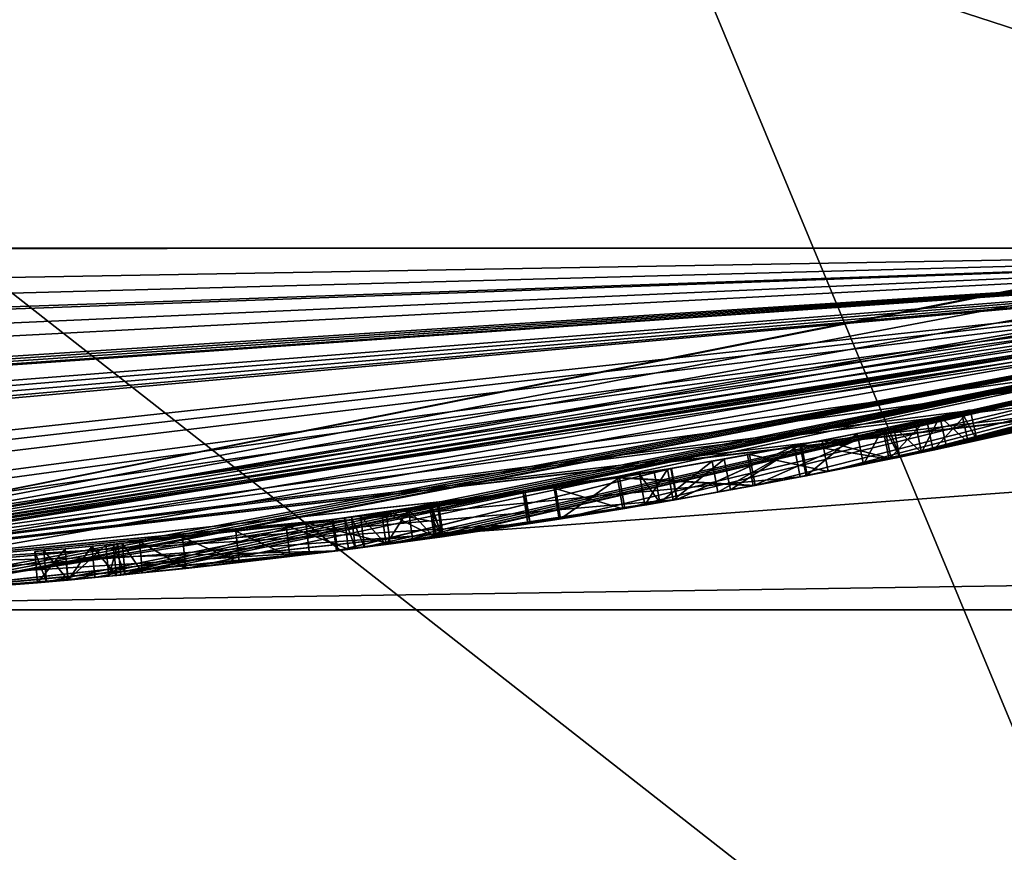
# Model space of a CAD drawing. Units: millimetres. Extents: x -24 to 91, y -253 to 24.
# Drawn here: x 2 to 5, y -24 to -22 of the extents above; entities that cross this region are included whole.
import ezdxf

# ---------------------------------------------------------------- set-up
doc = ezdxf.new("R2010")
doc.units = ezdxf.units.MM
doc.header["$LTSCALE"] = 95.934316
for name, color, linetype in [('104', 7, 'CONTINUOUS'), ('105', 7, 'CONTINUOUS'), ('106', 7, 'CONTINUOUS'), ('107', 7, 'CONTINUOUS'), ('108', 7, 'CONTINUOUS'), ('109', 7, 'CONTINUOUS'), ('110', 7, 'CONTINUOUS'), ('111', 7, 'CONTINUOUS'), ('112', 7, 'CONTINUOUS'), ('113', 7, 'CONTINUOUS'), ('114', 7, 'CONTINUOUS'), ('115', 7, 'CONTINUOUS'), ('116', 7, 'CONTINUOUS'), ('117', 7, 'CONTINUOUS'), ('118', 7, 'CONTINUOUS'), ('127', 7, 'CONTINUOUS'), ('128', 7, 'CONTINUOUS'), ('129', 7, 'CONTINUOUS'), ('130', 7, 'CONTINUOUS'), ('131', 7, 'CONTINUOUS'), ('132', 7, 'CONTINUOUS'), ('133', 7, 'CONTINUOUS'), ('134', 7, 'CONTINUOUS'), ('135', 7, 'CONTINUOUS'), ('136', 7, 'CONTINUOUS'), ('137', 7, 'CONTINUOUS'), ('138', 7, 'CONTINUOUS'), ('215', 7, 'CONTINUOUS'), ('217', 7, 'CONTINUOUS'), ('225', 7, 'CONTINUOUS'), ('34', 7, 'CONTINUOUS'), ('37', 7, 'CONTINUOUS'), ('41', 7, 'CONTINUOUS'), ('47', 7, 'CONTINUOUS'), ('51', 7, 'CONTINUOUS'), ('58', 7, 'CONTINUOUS'), ('59', 7, 'CONTINUOUS'), ('951', 7, 'CONTINUOUS')]:
    doc.layers.add(name, color=color, linetype=linetype)

msp = doc.modelspace()

# ---------------------------------------------------------------- linework, layer by layer
at = {"layer": '104', "color": 254, "linetype": 'Continuous', "true_color": 0xe6e6e6}
for points in [[(3.1208, -23.191, 11.5068), (3.1336, -23.2901, 11.5072), (2.8653, -23.2239, 11.6079), (3.1208, -23.191, 11.5068)], [(3.2653, -23.1711, 11.271), (3.2722, -23.2206, 11.2712), (3.1208, -23.191, 11.5068), (3.2653, -23.1711, 11.271)], [(3.279, -23.2701, 11.272), (3.1336, -23.2901, 11.5072), (3.1208, -23.191, 11.5068), (3.279, -23.2701, 11.272)], [(3.2722, -23.2206, 11.2712), (3.279, -23.2701, 11.272), (3.1208, -23.191, 11.5068), (3.2722, -23.2206, 11.2712)], [(2.8653, -23.2239, 11.6079), (2.277, -23.3894, 11.4185), (2.2673, -23.2899, 11.4185), (2.8653, -23.2239, 11.6079)], [(2.877, -23.3232, 11.608), (2.277, -23.3894, 11.4185), (2.8653, -23.2239, 11.6079), (2.877, -23.3232, 11.608)], [(3.1336, -23.2901, 11.5072), (2.877, -23.3232, 11.608), (2.8653, -23.2239, 11.6079), (3.1336, -23.2901, 11.5072)]]:
    msp.add_3dface(points, dxfattribs=at)
at = {"layer": '105', "color": 254, "linetype": 'Continuous', "true_color": 0xe6e6e6}
for points in [[(3.2982, -23.2674, 11.1313), (3.2653, -23.1711, 11.271), (3.2842, -23.1684, 11.1307), (3.2982, -23.2674, 11.1313)], [(3.2982, -23.2674, 11.1313), (3.2722, -23.2206, 11.2712), (3.2653, -23.1711, 11.271), (3.2982, -23.2674, 11.1313)], [(3.2879, -23.1679, 10.976), (3.2982, -23.2674, 11.1313), (3.2842, -23.1684, 11.1307), (3.2879, -23.1679, 10.976)], [(3.302, -23.2669, 10.976), (3.2982, -23.2674, 11.1313), (3.2879, -23.1679, 10.976), (3.302, -23.2669, 10.976)], [(3.2982, -23.2674, 11.1313), (3.279, -23.2701, 11.272), (3.2722, -23.2206, 11.2712), (3.2982, -23.2674, 11.1313)]]:
    msp.add_3dface(points, dxfattribs=at)
at = {"layer": '106', "color": 254, "linetype": 'Continuous', "true_color": 0xe6e6e6}
for points in [[(3.302, -23.2669, 10.146), (3.302, -23.2669, 10.976), (3.2879, -23.1679, 10.146), (3.302, -23.2669, 10.146)], [(3.302, -23.2669, 10.976), (3.2879, -23.1679, 10.976), (3.2879, -23.1679, 10.146), (3.302, -23.2669, 10.976)]]:
    msp.add_3dface(points, dxfattribs=at)
at = {"layer": '107', "color": 254, "linetype": 'Continuous', "true_color": 0xe6e6e6}
for points in [[(3.1914, -23.1814, 10.049), (3.2737, -23.2709, 10.0776), (3.2597, -23.1718, 10.0775), (3.1914, -23.1814, 10.049)], [(3.205, -23.2804, 10.049), (3.2737, -23.2709, 10.0776), (3.1914, -23.1814, 10.049), (3.205, -23.2804, 10.049)], [(3.302, -23.2669, 10.146), (3.2879, -23.1679, 10.146), (3.2597, -23.1718, 10.0775), (3.302, -23.2669, 10.146)], [(3.2737, -23.2709, 10.0776), (3.302, -23.2669, 10.146), (3.2597, -23.1718, 10.0775), (3.2737, -23.2709, 10.0776)]]:
    msp.add_3dface(points, dxfattribs=at)
at = {"layer": '108', "color": 254, "linetype": 'Continuous', "true_color": 0xe6e6e6}
for points in [[(3.1067, -23.1928, 10.049), (3.12, -23.292, 10.049), (3.1914, -23.1814, 10.049), (3.1067, -23.1928, 10.049)], [(3.12, -23.292, 10.049), (3.205, -23.2804, 10.049), (3.1914, -23.1814, 10.049), (3.12, -23.292, 10.049)]]:
    msp.add_3dface(points, dxfattribs=at)
at = {"layer": '109', "color": 254, "linetype": 'Continuous', "true_color": 0xe6e6e6}
for points in [[(3.12, -23.292, 10.049), (3.1067, -23.1928, 10.049), (3.0384, -23.2019, 10.0775), (3.12, -23.292, 10.049)], [(3.0101, -23.2056, 10.146), (3.0513, -23.3011, 10.0775), (3.0384, -23.2019, 10.0775), (3.0101, -23.2056, 10.146)], [(3.023, -23.3048, 10.146), (3.0513, -23.3011, 10.0775), (3.0101, -23.2056, 10.146), (3.023, -23.3048, 10.146)], [(3.0513, -23.3011, 10.0775), (3.12, -23.292, 10.049), (3.0384, -23.2019, 10.0775), (3.0513, -23.3011, 10.0775)]]:
    msp.add_3dface(points, dxfattribs=at)
at = {"layer": '110', "color": 254, "linetype": 'Continuous', "true_color": 0xe6e6e6}
for points in [[(3.023, -23.3048, 10.967), (3.023, -23.3048, 10.146), (3.0101, -23.2056, 10.967), (3.023, -23.3048, 10.967)], [(3.023, -23.3048, 10.146), (3.0101, -23.2056, 10.146), (3.0101, -23.2056, 10.967), (3.023, -23.3048, 10.146)]]:
    msp.add_3dface(points, dxfattribs=at)
at = {"layer": '111', "color": 254, "linetype": 'Continuous', "true_color": 0xe6e6e6}
for points in [[(2.8029, -23.2315, 11.357), (3.001, -23.3076, 11.2007), (2.9885, -23.2084, 11.2001), (2.8029, -23.2315, 11.357)], [(3.023, -23.3048, 10.967), (3.0101, -23.2056, 10.967), (2.9885, -23.2084, 11.2001), (3.023, -23.3048, 10.967)], [(3.001, -23.3076, 11.2007), (3.023, -23.3048, 10.967), (2.9885, -23.2084, 11.2001), (3.001, -23.3076, 11.2007)], [(2.4731, -23.2689, 11.3341), (2.6531, -23.3498, 11.3668), (2.6428, -23.2503, 11.3669), (2.4731, -23.2689, 11.3341)], [(2.6428, -23.2503, 11.3669), (2.814, -23.3309, 11.3572), (2.8029, -23.2315, 11.357), (2.6428, -23.2503, 11.3669)], [(2.6531, -23.3498, 11.3668), (2.814, -23.3309, 11.3572), (2.6428, -23.2503, 11.3669), (2.6531, -23.3498, 11.3668)], [(2.814, -23.3309, 11.3572), (3.001, -23.3076, 11.2007), (2.8029, -23.2315, 11.357), (2.814, -23.3309, 11.3572)], [(2.2813, -23.2885, 11.137), (2.3458, -23.3826, 11.252), (2.336, -23.2831, 11.2521), (2.2813, -23.2885, 11.137)], [(2.291, -23.3881, 11.137), (2.3458, -23.3826, 11.252), (2.2813, -23.2885, 11.137), (2.291, -23.3881, 11.137)], [(2.336, -23.2831, 11.2521), (2.4831, -23.3684, 11.3339), (2.4731, -23.2689, 11.3341), (2.336, -23.2831, 11.2521)], [(2.3458, -23.3826, 11.252), (2.4831, -23.3684, 11.3339), (2.336, -23.2831, 11.2521), (2.3458, -23.3826, 11.252)], [(2.4831, -23.3684, 11.3339), (2.6531, -23.3498, 11.3668), (2.4731, -23.2689, 11.3341), (2.4831, -23.3684, 11.3339)]]:
    msp.add_3dface(points, dxfattribs=at)
at = {"layer": '112', "color": 254, "linetype": 'Continuous', "true_color": 0xe6e6e6}
for points in [[(2.291, -23.3881, 10.146), (2.291, -23.3881, 11.137), (2.2813, -23.2885, 10.146), (2.291, -23.3881, 10.146)], [(2.291, -23.3881, 11.137), (2.2813, -23.2885, 11.137), (2.2813, -23.2885, 10.146), (2.291, -23.3881, 11.137)]]:
    msp.add_3dface(points, dxfattribs=at)
at = {"layer": '113', "color": 254, "linetype": 'Continuous', "true_color": 0xe6e6e6}
for points in [[(2.291, -23.3881, 10.146), (2.2813, -23.2885, 10.146), (2.253, -23.2913, 10.0774), (2.291, -23.3881, 10.146)], [(2.1847, -23.2978, 10.049), (2.2627, -23.3908, 10.0775), (2.253, -23.2913, 10.0774), (2.1847, -23.2978, 10.049)], [(2.194, -23.3974, 10.049), (2.2627, -23.3908, 10.0775), (2.1847, -23.2978, 10.049), (2.194, -23.3974, 10.049)], [(2.2627, -23.3908, 10.0775), (2.291, -23.3881, 10.146), (2.253, -23.2913, 10.0774), (2.2627, -23.3908, 10.0775)]]:
    msp.add_3dface(points, dxfattribs=at)
at = {"layer": '114', "color": 254, "linetype": 'Continuous', "true_color": 0xe6e6e6}
for points in [[(2.1, -23.3056, 10.049), (2.109, -23.4052, 10.049), (2.1847, -23.2978, 10.049), (2.1, -23.3056, 10.049)], [(2.109, -23.4052, 10.049), (2.194, -23.3974, 10.049), (2.1847, -23.2978, 10.049), (2.109, -23.4052, 10.049)]]:
    msp.add_3dface(points, dxfattribs=at)
at = {"layer": '115', "color": 254, "linetype": 'Continuous', "true_color": 0xe6e6e6}
for points in [[(2.0034, -23.3141, 10.146), (2.0404, -23.4113, 10.0775), (2.0318, -23.3116, 10.0774), (2.0034, -23.3141, 10.146)], [(2.012, -23.4137, 10.146), (2.0404, -23.4113, 10.0775), (2.0034, -23.3141, 10.146), (2.012, -23.4137, 10.146)], [(2.109, -23.4052, 10.049), (2.1, -23.3056, 10.049), (2.0318, -23.3116, 10.0774), (2.109, -23.4052, 10.049)], [(2.0404, -23.4113, 10.0775), (2.109, -23.4052, 10.049), (2.0318, -23.3116, 10.0774), (2.0404, -23.4113, 10.0775)]]:
    msp.add_3dface(points, dxfattribs=at)
at = {"layer": '116', "color": 254, "linetype": 'Continuous', "true_color": 0xe6e6e6}
for points in [[(2.012, -23.4137, 11.483), (2.012, -23.4137, 10.146), (2.0034, -23.3141, 11.483), (2.012, -23.4137, 11.483)], [(2.012, -23.4137, 10.146), (2.0034, -23.3141, 10.146), (2.0034, -23.3141, 11.483), (2.012, -23.4137, 10.146)]]:
    msp.add_3dface(points, dxfattribs=at)
at = {"layer": '117', "color": 254, "linetype": 'Continuous', "true_color": 0xe6e6e6}
for points in [[(2.012, -23.4137, 11.483), (2.0034, -23.3141, 11.483), (2.0997, -23.3056, 11.5982), (2.012, -23.4137, 11.483)], [(2.1086, -23.4052, 11.5982), (2.012, -23.4137, 11.483), (2.0997, -23.3056, 11.5982), (2.1086, -23.4052, 11.5982)], [(2.2294, -23.2936, 11.523), (2.1086, -23.4052, 11.5982), (2.0997, -23.3056, 11.5982), (2.2294, -23.2936, 11.523)], [(2.2389, -23.3931, 11.523), (2.1086, -23.4052, 11.5982), (2.2294, -23.2936, 11.523), (2.2389, -23.3931, 11.523)]]:
    msp.add_3dface(points, dxfattribs=at)
at = {"layer": '118', "color": 254, "linetype": 'Continuous', "true_color": 0xe6e6e6}
for points in [[(2.2673, -23.2899, 11.4185), (2.2389, -23.3931, 11.523), (2.2294, -23.2936, 11.523), (2.2673, -23.2899, 11.4185)], [(2.277, -23.3894, 11.4185), (2.2389, -23.3931, 11.523), (2.2673, -23.2899, 11.4185), (2.277, -23.3894, 11.4185)]]:
    msp.add_3dface(points, dxfattribs=at)
at = {"layer": '127', "color": 254, "linetype": 'Continuous', "true_color": 0xe6e6e6}
for points in [[(4.5065, -22.962, 10.0486), (4.726, -23.0199, 10.181), (4.7059, -22.9219, 10.181), (4.5065, -22.962, 10.0486)], [(4.2757, -23.006, 10), (4.526, -23.06, 10.0487), (4.5065, -22.962, 10.0486), (4.2757, -23.006, 10)], [(4.526, -23.06, 10.0487), (4.726, -23.0199, 10.181), (4.5065, -22.962, 10.0486), (4.526, -23.06, 10.0487)], [(4.294, -23.1044, 10), (4.526, -23.06, 10.0487), (4.2757, -23.006, 10), (4.294, -23.1044, 10)]]:
    msp.add_3dface(points, dxfattribs=at)
at = {"layer": '128', "color": 254, "linetype": 'Continuous', "true_color": 0xe6e6e6}
for points in [[(4.6999, -22.9231, 11.456), (4.287, -23.1057, 11.6166), (4.2689, -23.0073, 11.6166), (4.6999, -22.9231, 11.456)], [(4.72, -23.0211, 11.456), (4.287, -23.1057, 11.6166), (4.6999, -22.9231, 11.456), (4.72, -23.0211, 11.456)], [(4.2689, -23.0073, 11.6166), (4.287, -23.1057, 11.6166), (3.8565, -23.08, 11.4455), (4.2689, -23.0073, 11.6166)], [(4.294, -23.1044, 10), (4.2757, -23.006, 10), (3.8622, -23.0791, 10.1441), (4.294, -23.1044, 10)], [(3.8565, -23.08, 11.4455), (3.873, -23.1787, 11.4455), (3.6547, -23.1128, 11.0293), (3.8565, -23.08, 11.4455)], [(3.6592, -23.1121, 10.527), (3.675, -23.2109, 10.5264), (3.8622, -23.0791, 10.1441), (3.6592, -23.1121, 10.527)], [(3.675, -23.2109, 10.5264), (3.8793, -23.1776, 10.1436), (3.8622, -23.0791, 10.1441), (3.675, -23.2109, 10.5264)], [(4.287, -23.1057, 11.6166), (3.873, -23.1787, 11.4455), (3.8565, -23.08, 11.4455), (4.287, -23.1057, 11.6166)], [(3.8793, -23.1776, 10.1436), (4.294, -23.1044, 10), (3.8622, -23.0791, 10.1441), (3.8793, -23.1776, 10.1436)], [(3.6547, -23.1128, 11.0293), (3.6703, -23.2116, 11.0292), (3.6592, -23.1121, 10.527), (3.6547, -23.1128, 11.0293)], [(3.873, -23.1787, 11.4455), (3.6703, -23.2116, 11.0292), (3.6547, -23.1128, 11.0293), (3.873, -23.1787, 11.4455)], [(3.6703, -23.2116, 11.0292), (3.675, -23.2109, 10.5264), (3.6592, -23.1121, 10.527), (3.6703, -23.2116, 11.0292)]]:
    msp.add_3dface(points, dxfattribs=at)
at = {"layer": '129', "color": 254, "linetype": 'Continuous', "true_color": 0xe6e6e6}
for points in [[(4.72, -23.0211, 12.2235), (4.72, -23.0211, 11.456), (4.6999, -22.9231, 12.2235), (4.72, -23.0211, 12.2235)], [(4.72, -23.0211, 11.456), (4.6999, -22.9231, 11.456), (4.6999, -22.9231, 12.2235), (4.72, -23.0211, 11.456)]]:
    msp.add_3dface(points, dxfattribs=at)
at = {"layer": '130', "color": 254, "linetype": 'Continuous', "true_color": 0xe6e6e6}
for points in [[(4.9777, -22.8644, 12.2235), (4.8595, -22.9921, 12.363), (4.8388, -22.8942, 12.363), (4.9777, -22.8644, 12.2235)], [(4.999, -22.9621, 12.2235), (4.8595, -22.9921, 12.363), (4.9777, -22.8644, 12.2235), (4.999, -22.9621, 12.2235)], [(4.72, -23.0211, 12.2235), (4.6999, -22.9231, 12.2235), (4.8388, -22.8942, 12.363), (4.72, -23.0211, 12.2235)], [(4.8595, -22.9921, 12.363), (4.72, -23.0211, 12.2235), (4.8388, -22.8942, 12.363), (4.8595, -22.9921, 12.363)]]:
    msp.add_3dface(points, dxfattribs=at)
at = {"layer": '131', "color": 254, "linetype": 'Continuous', "true_color": 0xe6e6e6}
for points in [[(4.999, -22.9621, 10.146), (4.999, -22.9621, 12.2235), (4.9777, -22.8644, 10.146), (4.999, -22.9621, 10.146)], [(4.999, -22.9621, 12.2235), (4.9777, -22.8644, 12.2235), (4.9777, -22.8644, 10.146), (4.999, -22.9621, 12.2235)]]:
    msp.add_3dface(points, dxfattribs=at)
at = {"layer": '132', "color": 254, "linetype": 'Continuous', "true_color": 0xe6e6e6}
for points in [[(4.8811, -22.8852, 10.049), (4.9709, -22.9682, 10.0778), (4.9497, -22.8705, 10.0777), (4.8811, -22.8852, 10.049)], [(4.999, -22.9621, 10.146), (4.9777, -22.8644, 10.146), (4.9497, -22.8705, 10.0777), (4.999, -22.9621, 10.146)], [(4.9709, -22.9682, 10.0778), (4.999, -22.9621, 10.146), (4.9497, -22.8705, 10.0777), (4.9709, -22.9682, 10.0778)], [(4.902, -22.983, 10.049), (4.9709, -22.9682, 10.0778), (4.8811, -22.8852, 10.049), (4.902, -22.983, 10.049)]]:
    msp.add_3dface(points, dxfattribs=at)
at = {"layer": '133', "color": 254, "linetype": 'Continuous', "true_color": 0xe6e6e6}
for points in [[(4.8025, -22.9019, 10.049), (4.823, -22.9998, 10.049), (4.8811, -22.8852, 10.049), (4.8025, -22.9019, 10.049)], [(4.823, -22.9998, 10.049), (4.902, -22.983, 10.049), (4.8811, -22.8852, 10.049), (4.823, -22.9998, 10.049)]]:
    msp.add_3dface(points, dxfattribs=at)
at = {"layer": '134', "color": 254, "linetype": 'Continuous', "true_color": 0xe6e6e6}
for points in [[(4.823, -22.9998, 10.049), (4.8025, -22.9019, 10.049), (4.734, -22.9161, 10.0776), (4.823, -22.9998, 10.049)], [(4.7059, -22.9219, 10.146), (4.7541, -23.0141, 10.0777), (4.734, -22.9161, 10.0776), (4.7059, -22.9219, 10.146)], [(4.726, -23.0199, 10.146), (4.7541, -23.0141, 10.0777), (4.7059, -22.9219, 10.146), (4.726, -23.0199, 10.146)], [(4.7541, -23.0141, 10.0777), (4.823, -22.9998, 10.049), (4.734, -22.9161, 10.0776), (4.7541, -23.0141, 10.0777)]]:
    msp.add_3dface(points, dxfattribs=at)
at = {"layer": '135', "color": 254, "linetype": 'Continuous', "true_color": 0xe6e6e6}
for points in [[(4.726, -23.0199, 10.181), (4.726, -23.0199, 10.146), (4.7059, -22.9219, 10.146), (4.726, -23.0199, 10.181)], [(4.7059, -22.9219, 10.181), (4.726, -23.0199, 10.181), (4.7059, -22.9219, 10.146), (4.7059, -22.9219, 10.181)]]:
    msp.add_3dface(points, dxfattribs=at)
at = {"layer": '136', "color": 254, "linetype": 'Continuous', "true_color": 0xe6e6e6}
for points in [[(4.4405, -22.9748, 11.3669), (4.72, -23.0211, 11.211), (4.6999, -22.9231, 11.211), (4.4405, -22.9748, 11.3669)], [(4.1571, -23.0278, 11.3425), (4.1754, -23.1261, 11.3428), (4.4405, -22.9748, 11.3669), (4.1571, -23.0278, 11.3425)], [(4.1754, -23.1261, 11.3428), (4.4595, -23.073, 11.3668), (4.4405, -22.9748, 11.3669), (4.1754, -23.1261, 11.3428)], [(4.4595, -23.073, 11.3668), (4.72, -23.0211, 11.211), (4.4405, -22.9748, 11.3669), (4.4595, -23.073, 11.3668)], [(3.9731, -23.0602, 11.1259), (3.9902, -23.1588, 11.1263), (4.1571, -23.0278, 11.3425), (3.9731, -23.0602, 11.1259)], [(3.9902, -23.1588, 11.1263), (4.1754, -23.1261, 11.3428), (4.1571, -23.0278, 11.3425), (3.9902, -23.1588, 11.1263)], [(3.9262, -23.0683, 10.826), (3.9902, -23.1588, 11.1263), (3.9731, -23.0602, 11.1259), (3.9262, -23.0683, 10.826)], [(3.943, -23.1668, 10.826), (3.9902, -23.1588, 11.1263), (3.9262, -23.0683, 10.826), (3.943, -23.1668, 10.826)]]:
    msp.add_3dface(points, dxfattribs=at)
at = {"layer": '137', "color": 254, "linetype": 'Continuous', "true_color": 0xe6e6e6}
for points in [[(4.6185, -22.9397, 10.317), (4.4557, -23.0737, 10.2435), (4.4356, -22.9758, 10.2433), (4.6185, -22.9397, 10.317)], [(4.6384, -23.0377, 10.3171), (4.4557, -23.0737, 10.2435), (4.6185, -22.9397, 10.317), (4.6384, -23.0377, 10.3171)], [(4.6999, -22.9231, 10.451), (4.6384, -23.0377, 10.3171), (4.6185, -22.9397, 10.317), (4.6999, -22.9231, 10.451)], [(4.72, -23.0211, 10.451), (4.6384, -23.0377, 10.3171), (4.6999, -22.9231, 10.451), (4.72, -23.0211, 10.451)], [(4.4356, -22.9758, 10.2433), (4.2152, -23.1189, 10.2569), (4.1956, -23.0208, 10.2575), (4.4356, -22.9758, 10.2433)], [(4.4557, -23.0737, 10.2435), (4.2152, -23.1189, 10.2569), (4.4356, -22.9758, 10.2433), (4.4557, -23.0737, 10.2435)], [(4.1956, -23.0208, 10.2575), (4.0335, -23.1513, 10.4027), (4.0155, -23.0529, 10.404), (4.1956, -23.0208, 10.2575)], [(4.2152, -23.1189, 10.2569), (4.0335, -23.1513, 10.4027), (4.1956, -23.0208, 10.2575), (4.2152, -23.1189, 10.2569)], [(3.943, -23.1668, 10.826), (3.9262, -23.0683, 10.826), (4.0155, -23.0529, 10.404), (3.943, -23.1668, 10.826)], [(4.0335, -23.1513, 10.4027), (3.943, -23.1668, 10.826), (4.0155, -23.0529, 10.404), (4.0335, -23.1513, 10.4027)]]:
    msp.add_3dface(points, dxfattribs=at)
at = {"layer": '138', "color": 254, "linetype": 'Continuous', "true_color": 0xe6e6e6}
for points in [[(4.72, -23.0211, 11.211), (4.72, -23.0211, 10.451), (4.6999, -22.9231, 11.211), (4.72, -23.0211, 11.211)], [(4.6999, -22.9231, 11.211), (4.72, -23.0211, 10.451), (4.6999, -22.9231, 10.451), (4.6999, -22.9231, 11.211)]]:
    msp.add_3dface(points, dxfattribs=at)
at = {"layer": '215', "color": 254, "linetype": 'Continuous', "true_color": 0xe6e6e6}
for points in [[(4.0256, -23.0511, 15.2815), (4.0444, -23.1494, 15.2843), (4.4174, -22.9793, 16.7505), (4.0256, -23.0511, 15.2815)], [(4.4174, -22.9793, 16.7505), (4.0462, -23.1491, 18.2236), (4.0282, -23.0507, 18.2248), (4.4174, -22.9793, 16.7505)], [(4.0444, -23.1494, 15.2843), (4.4363, -23.0775, 16.7514), (4.4174, -22.9793, 16.7505), (4.0444, -23.1494, 15.2843)], [(4.4363, -23.0775, 16.7514), (4.0462, -23.1491, 18.2236), (4.4174, -22.9793, 16.7505), (4.4363, -23.0775, 16.7514)], [(4.0282, -23.0507, 18.2248), (2.9626, -23.3125, 19.3138), (2.9489, -23.2134, 19.3145), (4.0282, -23.0507, 18.2248)], [(2.9516, -23.2131, 14.1981), (2.9668, -23.312, 14.1996), (4.0256, -23.0511, 15.2815), (2.9516, -23.2131, 14.1981)], [(4.0462, -23.1491, 18.2236), (2.9626, -23.3125, 19.3138), (4.0282, -23.0507, 18.2248), (4.0462, -23.1491, 18.2236)], [(2.9668, -23.312, 14.1996), (4.0444, -23.1494, 15.2843), (4.0256, -23.0511, 15.2815), (2.9668, -23.312, 14.1996)], [(1.4725, -23.3536, 13.798), (2.9668, -23.312, 14.1996), (2.9516, -23.2131, 14.1981), (1.4725, -23.3536, 13.798)], [(2.9489, -23.2134, 19.3145), (1.4786, -23.4534, 19.713), (1.474, -23.3535, 19.713), (2.9489, -23.2134, 19.3145)], [(2.9626, -23.3125, 19.3138), (1.4786, -23.4534, 19.713), (2.9489, -23.2134, 19.3145), (2.9626, -23.3125, 19.3138)], [(1.4788, -23.4534, 13.798), (2.9668, -23.312, 14.1996), (1.4725, -23.3536, 13.798), (1.4788, -23.4534, 13.798)]]:
    msp.add_3dface(points, dxfattribs=at)
at = {"layer": '217', "color": 254, "linetype": 'Continuous', "true_color": 0xe6e6e6}
for points in [[(1.4788, -23.4534, 14.338), (1.4725, -23.3536, 14.338), (3.5621, -23.1273, 15.5559), (1.4788, -23.4534, 14.338)], [(3.5786, -23.2259, 15.5581), (1.4788, -23.4534, 14.338), (3.5621, -23.1273, 15.5559), (3.5786, -23.2259, 15.5581)], [(1.4807, -23.3531, 19.1723), (3.5714, -23.227, 17.9646), (3.5556, -23.1283, 17.9656), (1.4807, -23.3531, 19.1723)], [(3.5556, -23.1283, 17.9656), (3.5786, -23.2259, 15.5581), (3.5621, -23.1273, 15.5559), (3.5556, -23.1283, 17.9656)], [(3.5714, -23.227, 17.9646), (3.5786, -23.2259, 15.5581), (3.5556, -23.1283, 17.9656), (3.5714, -23.227, 17.9646)], [(1.4858, -23.453, 19.1723), (3.5714, -23.227, 17.9646), (1.4807, -23.3531, 19.1723), (1.4858, -23.453, 19.1723)]]:
    msp.add_3dface(points, dxfattribs=at)
at = {"layer": '225', "color": 252, "linetype": 'Continuous', "true_color": 0x888888}
for points in [[(4.9777, -22.8644, 12.2235), (4.8388, -22.8942, 12.363), (4.9777, -22.8644, 10.146), (4.9777, -22.8644, 12.2235)], [(4.9777, -22.8644, 10.146), (4.8388, -22.8942, 12.363), (4.9497, -22.8705, 10.0777), (4.9777, -22.8644, 10.146)], [(4.8388, -22.8942, 12.363), (4.8811, -22.8852, 10.049), (4.9497, -22.8705, 10.0777), (4.8388, -22.8942, 12.363)], [(4.8388, -22.8942, 12.363), (4.6999, -22.9231, 12.2235), (4.8025, -22.9019, 10.049), (4.8388, -22.8942, 12.363)], [(4.8025, -22.9019, 10.049), (4.6999, -22.9231, 12.2235), (4.734, -22.9161, 10.0776), (4.8025, -22.9019, 10.049)], [(4.8388, -22.8942, 12.363), (4.8025, -22.9019, 10.049), (4.8811, -22.8852, 10.049), (4.8388, -22.8942, 12.363)], [(4.6999, -22.9231, 11.456), (4.2689, -23.0073, 11.6166), (4.6999, -22.9231, 11.211), (4.6999, -22.9231, 11.456)], [(4.2689, -23.0073, 11.6166), (4.4405, -22.9748, 11.3669), (4.6999, -22.9231, 11.211), (4.2689, -23.0073, 11.6166)], [(4.5065, -22.962, 10.0486), (4.6185, -22.9397, 10.317), (4.4356, -22.9758, 10.2433), (4.5065, -22.962, 10.0486)], [(4.5065, -22.962, 10.0486), (4.7059, -22.9219, 10.181), (4.6185, -22.9397, 10.317), (4.5065, -22.962, 10.0486)], [(4.7059, -22.9219, 10.181), (4.6999, -22.9231, 10.451), (4.6185, -22.9397, 10.317), (4.7059, -22.9219, 10.181)], [(4.6999, -22.9231, 12.2235), (4.7059, -22.9219, 10.181), (4.734, -22.9161, 10.0776), (4.6999, -22.9231, 12.2235)], [(4.6999, -22.9231, 11.456), (4.7059, -22.9219, 10.181), (4.6999, -22.9231, 12.2235), (4.6999, -22.9231, 11.456)], [(4.7059, -22.9219, 10.181), (4.6999, -22.9231, 11.456), (4.6999, -22.9231, 11.211), (4.7059, -22.9219, 10.181)], [(4.7059, -22.9219, 10.181), (4.6999, -22.9231, 11.211), (4.6999, -22.9231, 10.451), (4.7059, -22.9219, 10.181)], [(4.7059, -22.9219, 10.181), (4.7059, -22.9219, 10.146), (4.734, -22.9161, 10.0776), (4.7059, -22.9219, 10.181)], [(4.2689, -23.0073, 11.6166), (4.1571, -23.0278, 11.3425), (4.4405, -22.9748, 11.3669), (4.2689, -23.0073, 11.6166)], [(4.2757, -23.006, 10), (4.4356, -22.9758, 10.2433), (4.1956, -23.0208, 10.2575), (4.2757, -23.006, 10)], [(4.2757, -23.006, 10), (4.5065, -22.962, 10.0486), (4.4356, -22.9758, 10.2433), (4.2757, -23.006, 10)], [(4.2689, -23.0073, 11.6166), (3.8565, -23.08, 11.4455), (4.1571, -23.0278, 11.3425), (4.2689, -23.0073, 11.6166)], [(3.8622, -23.0791, 10.1441), (4.2757, -23.006, 10), (4.0155, -23.0529, 10.404), (3.8622, -23.0791, 10.1441)], [(4.2757, -23.006, 10), (4.1956, -23.0208, 10.2575), (4.0155, -23.0529, 10.404), (4.2757, -23.006, 10)], [(4.0256, -23.0511, 15.2815), (4.4174, -22.9793, 16.7505), (4.0282, -23.0507, 18.2248), (4.0256, -23.0511, 15.2815)], [(3.8565, -23.08, 11.4455), (3.9731, -23.0602, 11.1259), (4.1571, -23.0278, 11.3425), (3.8565, -23.08, 11.4455)], [(4.0282, -23.0507, 18.2248), (2.9489, -23.2134, 19.3145), (3.5556, -23.1283, 17.9656), (4.0282, -23.0507, 18.2248)], [(2.9516, -23.2131, 14.1981), (4.0256, -23.0511, 15.2815), (3.5621, -23.1273, 15.5559), (2.9516, -23.2131, 14.1981)], [(4.0256, -23.0511, 15.2815), (4.0282, -23.0507, 18.2248), (3.5556, -23.1283, 17.9656), (4.0256, -23.0511, 15.2815)], [(4.0256, -23.0511, 15.2815), (3.5556, -23.1283, 17.9656), (3.5621, -23.1273, 15.5559), (4.0256, -23.0511, 15.2815)], [(3.8565, -23.08, 11.4455), (3.9262, -23.0683, 10.826), (3.9731, -23.0602, 11.1259), (3.8565, -23.08, 11.4455)], [(3.8565, -23.08, 11.4455), (3.8622, -23.0791, 10.1441), (3.9262, -23.0683, 10.826), (3.8565, -23.08, 11.4455)], [(3.9262, -23.0683, 10.826), (3.8622, -23.0791, 10.1441), (4.0155, -23.0529, 10.404), (3.9262, -23.0683, 10.826)], [(3.8565, -23.08, 11.4455), (3.6547, -23.1128, 11.0293), (3.6592, -23.1121, 10.527), (3.8565, -23.08, 11.4455)], [(3.8565, -23.08, 11.4455), (3.6592, -23.1121, 10.527), (3.8622, -23.0791, 10.1441), (3.8565, -23.08, 11.4455)], [(1.4725, -23.3536, 14.338), (2.9516, -23.2131, 14.1981), (3.5621, -23.1273, 15.5559), (1.4725, -23.3536, 14.338)], [(2.9489, -23.2134, 19.3145), (1.4807, -23.3531, 19.1723), (3.5556, -23.1283, 17.9656), (2.9489, -23.2134, 19.3145)], [(3.1208, -23.191, 11.5068), (2.8653, -23.2239, 11.6079), (2.9885, -23.2084, 11.2001), (3.1208, -23.191, 11.5068)], [(3.1067, -23.1928, 10.049), (3.1208, -23.191, 11.5068), (2.9885, -23.2084, 11.2001), (3.1067, -23.1928, 10.049)], [(3.0101, -23.2056, 10.967), (3.1067, -23.1928, 10.049), (2.9885, -23.2084, 11.2001), (3.0101, -23.2056, 10.967)], [(3.0384, -23.2019, 10.0775), (3.1067, -23.1928, 10.049), (3.0101, -23.2056, 10.967), (3.0384, -23.2019, 10.0775)], [(3.1208, -23.191, 11.5068), (3.1067, -23.1928, 10.049), (3.1914, -23.1814, 10.049), (3.1208, -23.191, 11.5068)], [(3.2653, -23.1711, 11.271), (3.1208, -23.191, 11.5068), (3.2597, -23.1718, 10.0775), (3.2653, -23.1711, 11.271)], [(3.1208, -23.191, 11.5068), (3.1914, -23.1814, 10.049), (3.2597, -23.1718, 10.0775), (3.1208, -23.191, 11.5068)], [(3.2879, -23.1679, 10.146), (3.2653, -23.1711, 11.271), (3.2597, -23.1718, 10.0775), (3.2879, -23.1679, 10.146)], [(3.2842, -23.1684, 11.1307), (3.2653, -23.1711, 11.271), (3.2879, -23.1679, 10.146), (3.2842, -23.1684, 11.1307)], [(3.2879, -23.1679, 10.976), (3.2842, -23.1684, 11.1307), (3.2879, -23.1679, 10.146), (3.2879, -23.1679, 10.976)], [(1.4725, -23.3536, 13.798), (2.9516, -23.2131, 14.1981), (1.4725, -23.3536, 14.338), (1.4725, -23.3536, 13.798)], [(2.9489, -23.2134, 19.3145), (1.474, -23.3535, 19.713), (1.4807, -23.3531, 19.1723), (2.9489, -23.2134, 19.3145)], [(2.8653, -23.2239, 11.6079), (2.2673, -23.2899, 11.4185), (2.8029, -23.2315, 11.357), (2.8653, -23.2239, 11.6079)], [(2.8653, -23.2239, 11.6079), (2.8029, -23.2315, 11.357), (2.9885, -23.2084, 11.2001), (2.8653, -23.2239, 11.6079)], [(3.0101, -23.2056, 10.146), (3.0384, -23.2019, 10.0775), (3.0101, -23.2056, 10.967), (3.0101, -23.2056, 10.146)], [(2.2673, -23.2899, 11.4185), (2.6428, -23.2503, 11.3669), (2.8029, -23.2315, 11.357), (2.2673, -23.2899, 11.4185)], [(2.2673, -23.2899, 11.4185), (2.4731, -23.2689, 11.3341), (2.6428, -23.2503, 11.3669), (2.2673, -23.2899, 11.4185)], [(2.253, -23.2913, 10.0774), (2.2673, -23.2899, 11.4185), (2.2294, -23.2936, 11.523), (2.253, -23.2913, 10.0774)], [(2.2813, -23.2885, 10.146), (2.2673, -23.2899, 11.4185), (2.253, -23.2913, 10.0774), (2.2813, -23.2885, 10.146)], [(2.2673, -23.2899, 11.4185), (2.336, -23.2831, 11.2521), (2.4731, -23.2689, 11.3341), (2.2673, -23.2899, 11.4185)], [(2.2673, -23.2899, 11.4185), (2.2813, -23.2885, 11.137), (2.336, -23.2831, 11.2521), (2.2673, -23.2899, 11.4185)], [(2.2813, -23.2885, 11.137), (2.2673, -23.2899, 11.4185), (2.2813, -23.2885, 10.146), (2.2813, -23.2885, 11.137)], [(2.0034, -23.3141, 11.483), (2.0318, -23.3116, 10.0774), (2.0997, -23.3056, 11.5982), (2.0034, -23.3141, 11.483)], [(2.0034, -23.3141, 10.146), (2.0318, -23.3116, 10.0774), (2.0034, -23.3141, 11.483), (2.0034, -23.3141, 10.146)], [(2.0318, -23.3116, 10.0774), (2.1, -23.3056, 10.049), (2.0997, -23.3056, 11.5982), (2.0318, -23.3116, 10.0774)], [(2.1847, -23.2978, 10.049), (2.2294, -23.2936, 11.523), (2.0997, -23.3056, 11.5982), (2.1847, -23.2978, 10.049)], [(2.1, -23.3056, 10.049), (2.1847, -23.2978, 10.049), (2.0997, -23.3056, 11.5982), (2.1, -23.3056, 10.049)], [(2.1847, -23.2978, 10.049), (2.253, -23.2913, 10.0774), (2.2294, -23.2936, 11.523), (2.1847, -23.2978, 10.049)]]:
    msp.add_3dface(points, dxfattribs=at)
at = {"layer": '34', "color": 254, "linetype": 'Continuous', "true_color": 0xe6e6e6}
for points in [[(8.9931, -21.7112, 104), (7.2619, -22.3498, 121), (0, -23.5, 104), (8.9931, -21.7112, 104)], [(8.9931, -21.7112, 41), (0, -23.5, 41), (8.972, -21.7199, 12.224), (8.9931, -21.7112, 41)], [(8.972, -21.7199, 12.224), (0, -23.5, 41), (8.972, -21.7199, 11.455), (8.972, -21.7199, 12.224)], [(8.972, -21.7199, 11.455), (0, -23.5, 41), (8.5918, -21.8731, 11.6143), (8.972, -21.7199, 11.455)], [(8.5918, -21.8731, 11.6143), (0, -23.5, 41), (8.1995, -22.0231, 11.5066), (8.5918, -21.8731, 11.6143)], [(8.1995, -22.0231, 11.5066), (0, -23.5, 41), (7.8442, -22.1522, 11.4641), (8.1995, -22.0231, 11.5066)], [(7.8442, -22.1522, 11.4641), (0, -23.5, 41), (7.7748, -22.1766, 11.5777), (7.8442, -22.1522, 11.4641)], [(7.7748, -22.1766, 11.5777), (0, -23.5, 41), (7.617, -22.2313, 11.6135), (7.7748, -22.1766, 11.5777)], [(7.617, -22.2313, 11.6135), (0, -23.5, 41), (7.4269, -22.2955, 11.5734), (7.617, -22.2313, 11.6135)], [(7.4269, -22.2955, 11.5734), (0, -23.5, 41), (7.245, -22.3553, 11.4185), (7.4269, -22.2955, 11.5734)], [(7.2619, -22.3498, 121), (-7.2619, -22.3498, 121), (0, -23.5, 104), (7.2619, -22.3498, 121)], [(-7.2619, -22.3498), (7.2619, -22.3498), (-7.252, -22.353, 10.146), (-7.2619, -22.3498)], [(-7.252, -22.353, 10.146), (7.2619, -22.3498), (-6.4761, -22.59, 10.0541), (-7.252, -22.353, 10.146)], [(-6.4761, -22.59, 10.0541), (7.2619, -22.3498), (-6.0535, -22.7069, 10.0055), (-6.4761, -22.59, 10.0541)], [(-6.0535, -22.7069, 10.0055), (7.2619, -22.3498), (-5.683, -22.8025, 10.132), (-6.0535, -22.7069, 10.0055)], [(-5.683, -22.8025, 10.132), (7.2619, -22.3498), (-5.624, -22.8171, 10.195), (-5.683, -22.8025, 10.132)], [(7.2619, -22.3498), (-5.2424, -22.9078, 10.1642), (-5.624, -22.8171, 10.195), (7.2619, -22.3498)], [(-5.2424, -22.9078, 10.1642), (7.2619, -22.3498), (-4.8907, -22.9855, 10.0216), (-5.2424, -22.9078, 10.1642)], [(7.2619, -22.3498), (-4.3328, -23.0971, 10.0777), (-4.8907, -22.9855, 10.0216), (7.2619, -22.3498)], [(-4.3328, -23.0971, 10.0777), (7.2619, -22.3498), (-4.264, -23.1099, 10.049), (-4.3328, -23.0971, 10.0777)], [(-4.264, -23.1099, 10.049), (7.2619, -22.3498), (-4.193, -23.1229, 10.049), (-4.264, -23.1099, 10.049)], [(-4.193, -23.1229, 10.049), (7.2619, -22.3498), (-4.1242, -23.1353, 10.0776), (-4.193, -23.1229, 10.049)], [(-4.1242, -23.1353, 10.0776), (7.2619, -22.3498), (-4.096, -23.1403, 10.146), (-4.1242, -23.1353, 10.0776)], [(-4.096, -23.1403, 10.146), (7.2619, -22.3498), (-3.6691, -23.2118, 10.179), (-4.096, -23.1403, 10.146)], [(-3.6691, -23.2118, 10.179), (7.2619, -22.3498), (-3.5291, -23.2335, 10.0513), (-3.6691, -23.2118, 10.179)], [(-3.5291, -23.2335, 10.0513), (7.2619, -22.3498), (-3.3779, -23.256, 10.0271), (-3.5291, -23.2335, 10.0513)], [(-3.3779, -23.256, 10.0271), (7.2619, -22.3498), (-3.2518, -23.2739, 10.0384), (-3.3779, -23.256, 10.0271)], [(-3.2518, -23.2739, 10.0384), (7.2619, -22.3498), (-3.1798, -23.2839, 10.1154), (-3.2518, -23.2739, 10.0384)], [(7.2619, -22.3498), (-2.304, -23.3868, 10.144), (-3.1798, -23.2839, 10.1154), (7.2619, -22.3498)], [(-2.304, -23.3868, 10.144), (7.2619, -22.3498), (-2.0493, -23.4105, 10.036), (-2.304, -23.3868, 10.144)], [(-2.0493, -23.4105, 10.036), (7.2619, -22.3498), (-1.727, -23.4365, 10), (-2.0493, -23.4105, 10.036)], [(-1.727, -23.4365, 10), (7.2619, -22.3498), (-1.2111, -23.4688, 10.1575), (-1.727, -23.4365, 10)], [(-1.2111, -23.4688, 10.1575), (7.2619, -22.3498), (-0.99, -23.4791, 10.666), (-1.2111, -23.4688, 10.1575)], [(-0.99, -23.4791, 10.666), (7.2619, -22.3498), (-0.627, -23.4916, 10.247), (-0.99, -23.4791, 10.666)], [(-0.627, -23.4916, 10.247), (7.2619, -22.3498), (-0.2775, -23.4984, 10.0029), (-0.627, -23.4916, 10.247)], [(7.2619, -22.3498), (0.165, -23.4994, 10.128), (-0.2775, -23.4984, 10.0029), (7.2619, -22.3498)], [(0.165, -23.4994, 10.128), (7.2619, -22.3498), (0.2021, -23.4991, 10.2145), (0.165, -23.4994, 10.128)], [(7.2619, -22.3498), (0.4638, -23.4954, 10.1662), (0.2021, -23.4991, 10.2145), (7.2619, -22.3498)], [(0.4638, -23.4954, 10.1662), (7.2619, -22.3498), (0.8166, -23.4858, 10.0212), (0.4638, -23.4954, 10.1662)], [(7.2619, -22.3498), (1.3754, -23.4597, 10.0774), (0.8166, -23.4858, 10.0212), (7.2619, -22.3498)], [(1.3754, -23.4597, 10.0774), (7.2619, -22.3498), (1.444, -23.4556, 10.049), (1.3754, -23.4597, 10.0774)], [(1.444, -23.4556, 10.049), (7.2619, -22.3498), (1.515, -23.4511, 10.049), (1.444, -23.4556, 10.049)], [(1.515, -23.4511, 10.049), (7.2619, -22.3498), (1.5836, -23.4466, 10.0775), (1.515, -23.4511, 10.049)], [(1.5836, -23.4466, 10.0775), (7.2619, -22.3498), (1.612, -23.4446, 10.146), (1.5836, -23.4466, 10.0775)], [(7.2619, -22.3498), (2.0404, -23.4113, 10.0775), (1.612, -23.4446, 10.146), (7.2619, -22.3498)], [(2.0404, -23.4113, 10.0775), (7.2619, -22.3498), (2.109, -23.4052, 10.049), (2.0404, -23.4113, 10.0775)], [(2.109, -23.4052, 10.049), (7.2619, -22.3498), (2.194, -23.3974, 10.049), (2.109, -23.4052, 10.049)], [(2.194, -23.3974, 10.049), (7.2619, -22.3498), (2.2627, -23.3908, 10.0775), (2.194, -23.3974, 10.049)], [(2.2627, -23.3908, 10.0775), (7.2619, -22.3498), (2.291, -23.3881, 10.146), (2.2627, -23.3908, 10.0775)], [(2.291, -23.3881, 10.146), (7.2619, -22.3498), (2.291, -23.3881, 11.137), (2.291, -23.3881, 10.146)], [(2.291, -23.3881, 11.137), (7.2619, -22.3498), (2.3458, -23.3826, 11.252), (2.291, -23.3881, 11.137)], [(2.3458, -23.3826, 11.252), (7.2619, -22.3498), (2.4831, -23.3684, 11.3339), (2.3458, -23.3826, 11.252)], [(2.4831, -23.3684, 11.3339), (7.2619, -22.3498), (3.0513, -23.3011, 10.0775), (2.4831, -23.3684, 11.3339)], [(3.0513, -23.3011, 10.0775), (7.2619, -22.3498), (3.12, -23.292, 10.049), (3.0513, -23.3011, 10.0775)], [(3.12, -23.292, 10.049), (7.2619, -22.3498), (3.205, -23.2804, 10.049), (3.12, -23.292, 10.049)], [(3.205, -23.2804, 10.049), (7.2619, -22.3498), (3.2737, -23.2709, 10.0776), (3.205, -23.2804, 10.049)], [(3.2737, -23.2709, 10.0776), (7.2619, -22.3498), (3.302, -23.2669, 10.146), (3.2737, -23.2709, 10.0776)], [(3.302, -23.2669, 10.146), (7.2619, -22.3498), (3.302, -23.2669, 10.976), (3.302, -23.2669, 10.146)], [(3.302, -23.2669, 10.976), (7.2619, -22.3498), (3.675, -23.2109, 10.5264), (3.302, -23.2669, 10.976)], [(3.675, -23.2109, 10.5264), (7.2619, -22.3498), (3.8793, -23.1776, 10.1436), (3.675, -23.2109, 10.5264)], [(3.8793, -23.1776, 10.1436), (7.2619, -22.3498), (4.294, -23.1044, 10), (3.8793, -23.1776, 10.1436)], [(4.294, -23.1044, 10), (7.2619, -22.3498), (4.526, -23.06, 10.0487), (4.294, -23.1044, 10)], [(7.2619, -22.3498), (4.726, -23.0199, 10.146), (4.526, -23.06, 10.0487), (7.2619, -22.3498)], [(4.726, -23.0199, 10.146), (7.2619, -22.3498), (4.7541, -23.0141, 10.0777), (4.726, -23.0199, 10.146)], [(4.7541, -23.0141, 10.0777), (7.2619, -22.3498), (4.823, -22.9998, 10.049), (4.7541, -23.0141, 10.0777)], [(4.823, -22.9998, 10.049), (7.2619, -22.3498), (4.902, -22.983, 10.049), (4.823, -22.9998, 10.049)], [(4.902, -22.983, 10.049), (7.2619, -22.3498), (4.9709, -22.9682, 10.0778), (4.902, -22.983, 10.049)], [(4.9709, -22.9682, 10.0778), (7.2619, -22.3498), (4.999, -22.9621, 10.146), (4.9709, -22.9682, 10.0778)], [(4.999, -22.9621, 10.146), (7.2619, -22.3498), (4.999, -22.9621, 12.2235), (4.999, -22.9621, 10.146)], [(4.999, -22.9621, 12.2235), (7.2619, -22.3498), (5.328, -22.888, 10.477), (4.999, -22.9621, 12.2235)], [(7.245, -22.3553, 11.4185), (0, -23.5, 41), (7.2069, -22.3676, 11.523), (7.245, -22.3553, 11.4185)], [(7.2069, -22.3676, 11.523), (0, -23.5, 41), (7.0762, -22.4093, 11.598), (7.2069, -22.3676, 11.523)], [(7.0762, -22.4093, 11.598), (0, -23.5, 41), (6.98, -22.4395, 11.483), (7.0762, -22.4093, 11.598)], [(0, -23.5, 41), (6.5194, -22.5776, 11.3779), (6.98, -22.4395, 10.146), (0, -23.5, 41)], [(6.98, -22.4395, 11.483), (0, -23.5, 41), (6.98, -22.4395, 10.146), (6.98, -22.4395, 11.483)], [(6.5194, -22.5776, 11.3779), (0, -23.5, 41), (6.2648, -22.6496, 11.5848), (6.5194, -22.5776, 11.3779)], [(6.2648, -22.6496, 11.5848), (0, -23.5, 41), (5.8927, -22.7492, 11.6124), (6.2648, -22.6496, 11.5848)], [(5.8927, -22.7492, 11.6124), (0, -23.5, 41), (5.515, -22.8437, 11.512), (5.8927, -22.7492, 11.6124)], [(5.515, -22.8437, 11.512), (0, -23.5, 41), (5.4352, -22.8628, 11.444), (5.515, -22.8437, 11.512)], [(5.4352, -22.8628, 11.444), (0, -23.5, 41), (5.4218, -22.866, 11.352), (5.4352, -22.8628, 11.444)], [(5.4218, -22.866, 11.352), (0, -23.5, 41), (4.4363, -23.0775, 16.7514), (5.4218, -22.866, 11.352)], [(5.4032, -22.8704, 10.7403), (5.4218, -22.866, 11.352), (4.4363, -23.0775, 16.7514), (5.4032, -22.8704, 10.7403)], [(5.328, -22.888, 10.477), (5.4032, -22.8704, 10.7403), (4.4363, -23.0775, 16.7514), (5.328, -22.888, 10.477)], [(4.999, -22.9621, 12.2235), (5.328, -22.888, 10.477), (4.4363, -23.0775, 16.7514), (4.999, -22.9621, 12.2235)], [(4.8595, -22.9921, 12.363), (4.999, -22.9621, 12.2235), (4.4363, -23.0775, 16.7514), (4.8595, -22.9921, 12.363)], [(4.72, -23.0211, 12.2235), (4.8595, -22.9921, 12.363), (4.4363, -23.0775, 16.7514), (4.72, -23.0211, 12.2235)], [(4.287, -23.1057, 11.6166), (4.72, -23.0211, 11.456), (4.4363, -23.0775, 16.7514), (4.287, -23.1057, 11.6166)], [(4.72, -23.0211, 11.456), (4.72, -23.0211, 12.2235), (4.4363, -23.0775, 16.7514), (4.72, -23.0211, 11.456)], [(4.4557, -23.0737, 10.2435), (4.6384, -23.0377, 10.3171), (4.4595, -23.073, 11.3668), (4.4557, -23.0737, 10.2435)], [(4.72, -23.0211, 10.451), (4.72, -23.0211, 11.211), (4.4595, -23.073, 11.3668), (4.72, -23.0211, 10.451)], [(4.6384, -23.0377, 10.3171), (4.72, -23.0211, 10.451), (4.4595, -23.073, 11.3668), (4.6384, -23.0377, 10.3171)], [(4.726, -23.0199, 10.146), (4.726, -23.0199, 10.181), (4.526, -23.06, 10.0487), (4.726, -23.0199, 10.146)], [(4.4363, -23.0775, 16.7514), (0, -23.5, 41), (4.0462, -23.1491, 18.2236), (4.4363, -23.0775, 16.7514)], [(4.0444, -23.1494, 15.2843), (4.287, -23.1057, 11.6166), (4.4363, -23.0775, 16.7514), (4.0444, -23.1494, 15.2843)], [(4.1754, -23.1261, 11.3428), (4.4557, -23.0737, 10.2435), (4.4595, -23.073, 11.3668), (4.1754, -23.1261, 11.3428)], [(4.2152, -23.1189, 10.2569), (4.4557, -23.0737, 10.2435), (4.1754, -23.1261, 11.3428), (4.2152, -23.1189, 10.2569)], [(3.873, -23.1787, 11.4455), (4.287, -23.1057, 11.6166), (4.0444, -23.1494, 15.2843), (3.873, -23.1787, 11.4455)], [(3.9902, -23.1588, 11.1263), (4.0335, -23.1513, 10.4027), (4.1754, -23.1261, 11.3428), (3.9902, -23.1588, 11.1263)], [(4.0335, -23.1513, 10.4027), (4.2152, -23.1189, 10.2569), (4.1754, -23.1261, 11.3428), (4.0335, -23.1513, 10.4027)], [(4.0462, -23.1491, 18.2236), (0, -23.5, 41), (2.9626, -23.3125, 19.3138), (4.0462, -23.1491, 18.2236)], [(2.9668, -23.312, 14.1996), (3.873, -23.1787, 11.4455), (4.0444, -23.1494, 15.2843), (2.9668, -23.312, 14.1996)], [(3.943, -23.1668, 10.826), (4.0335, -23.1513, 10.4027), (3.9902, -23.1588, 11.1263), (3.943, -23.1668, 10.826)], [(3.6703, -23.2116, 11.0292), (3.873, -23.1787, 11.4455), (2.9668, -23.312, 14.1996), (3.6703, -23.2116, 11.0292)], [(1.4858, -23.453, 19.1723), (1.4788, -23.4534, 16.7518), (3.5786, -23.2259, 15.5581), (1.4858, -23.453, 19.1723)], [(3.5786, -23.2259, 15.5581), (1.4788, -23.4534, 16.7518), (1.4788, -23.4534, 14.338), (3.5786, -23.2259, 15.5581)], [(3.5714, -23.227, 17.9646), (1.4858, -23.453, 19.1723), (3.5786, -23.2259, 15.5581), (3.5714, -23.227, 17.9646)], [(3.2982, -23.2674, 11.1313), (3.6703, -23.2116, 11.0292), (2.9668, -23.312, 14.1996), (3.2982, -23.2674, 11.1313)], [(3.2982, -23.2674, 11.1313), (3.302, -23.2669, 10.976), (3.6703, -23.2116, 11.0292), (3.2982, -23.2674, 11.1313)], [(3.6703, -23.2116, 11.0292), (3.302, -23.2669, 10.976), (3.675, -23.2109, 10.5264), (3.6703, -23.2116, 11.0292)], [(2.877, -23.3232, 11.608), (3.1336, -23.2901, 11.5072), (2.9668, -23.312, 14.1996), (2.877, -23.3232, 11.608)], [(3.279, -23.2701, 11.272), (3.2982, -23.2674, 11.1313), (2.9668, -23.312, 14.1996), (3.279, -23.2701, 11.272)], [(3.1336, -23.2901, 11.5072), (3.279, -23.2701, 11.272), (2.9668, -23.312, 14.1996), (3.1336, -23.2901, 11.5072)], [(2.9626, -23.3125, 19.3138), (0, -23.5, 41), (1.4786, -23.4534, 19.713), (2.9626, -23.3125, 19.3138)], [(1.4788, -23.4534, 13.798), (2.877, -23.3232, 11.608), (2.9668, -23.312, 14.1996), (1.4788, -23.4534, 13.798)], [(3.023, -23.3048, 10.146), (2.4831, -23.3684, 11.3339), (3.0513, -23.3011, 10.0775), (3.023, -23.3048, 10.146)], [(2.6531, -23.3498, 11.3668), (2.4831, -23.3684, 11.3339), (3.023, -23.3048, 10.146), (2.6531, -23.3498, 11.3668)], [(2.814, -23.3309, 11.3572), (2.6531, -23.3498, 11.3668), (3.023, -23.3048, 10.146), (2.814, -23.3309, 11.3572)], [(3.001, -23.3076, 11.2007), (2.814, -23.3309, 11.3572), (3.023, -23.3048, 10.146), (3.001, -23.3076, 11.2007)], [(3.023, -23.3048, 10.967), (3.001, -23.3076, 11.2007), (3.023, -23.3048, 10.146), (3.023, -23.3048, 10.967)], [(2.277, -23.3894, 11.4185), (2.877, -23.3232, 11.608), (1.4788, -23.4534, 13.798), (2.277, -23.3894, 11.4185)], [(2.2389, -23.3931, 11.523), (2.277, -23.3894, 11.4185), (1.4788, -23.4534, 13.798), (2.2389, -23.3931, 11.523)], [(2.1086, -23.4052, 11.5982), (2.2389, -23.3931, 11.523), (1.4788, -23.4534, 13.798), (2.1086, -23.4052, 11.5982)], [(2.012, -23.4137, 11.483), (2.1086, -23.4052, 11.5982), (1.4788, -23.4534, 13.798), (2.012, -23.4137, 11.483)], [(2.012, -23.4137, 10.146), (2.012, -23.4137, 11.483), (1.4788, -23.4534, 13.798), (2.012, -23.4137, 10.146)], [(1.612, -23.4446, 11.051), (2.012, -23.4137, 10.146), (1.4788, -23.4534, 13.798), (1.612, -23.4446, 11.051)], [(2.0404, -23.4113, 10.0775), (2.012, -23.4137, 10.146), (1.612, -23.4446, 11.051), (2.0404, -23.4113, 10.0775)], [(1.612, -23.4446, 10.146), (2.0404, -23.4113, 10.0775), (1.612, -23.4446, 11.051), (1.612, -23.4446, 10.146)]]:
    msp.add_3dface(points, dxfattribs=at)
at = {"layer": '37', "color": 254, "linetype": 'Continuous', "true_color": 0xe6e6e6}
for points in [[(8.9931, -21.7112, 104), (0, -23.5, 104), (5.9207, -22.7575, 96.3024), (8.9931, -21.7112, 104)], [(0, -23.5, 104), (0, -23.5, 96.125), (5.9207, -22.7575, 96.3024), (0, -23.5, 104)], [(5.9207, -22.7575, 96.3024), (0, -23.5, 96.125), (5.1726, -23.122, 88.364), (5.9207, -22.7575, 96.3024)], [(0, -23.5, 96.125), (0, -23.5, 88.25), (5.1726, -23.122, 88.364), (0, -23.5, 96.125)]]:
    msp.add_3dface(points, dxfattribs=at)
at = {"layer": '41', "color": 254, "linetype": 'Continuous', "true_color": 0xe6e6e6}
for points in [[(5.1726, -23.122, 88.364), (0, -23.5, 88.25), (5.2334, -23.4212, 80.363), (5.1726, -23.122, 88.364)], [(0, -23.5, 88.25), (0, -23.5, 80.375), (5.2334, -23.4212, 80.363), (0, -23.5, 88.25)], [(5.2334, -23.4212, 80.363), (0, -23.5, 80.375), (7.875, -23.5, 72.5), (5.2334, -23.4212, 80.363)], [(0, -23.5, 80.375), (0, -23.5, 72.5), (7.875, -23.5, 72.5), (0, -23.5, 80.375)]]:
    msp.add_3dface(points, dxfattribs=at)
at = {"layer": '47', "color": 254, "linetype": 'Continuous', "true_color": 0xe6e6e6}
for points in [[(0, -23.5, 48.875), (0, -23.5, 41), (8.9931, -21.7112, 41), (0, -23.5, 48.875)], [(0, -23.5, 48.875), (8.9931, -21.7112, 41), (5.9207, -22.7575, 48.6976), (0, -23.5, 48.875)], [(0, -23.5, 56.75), (0, -23.5, 48.875), (5.9207, -22.7575, 48.6976), (0, -23.5, 56.75)], [(0, -23.5, 56.75), (5.9207, -22.7575, 48.6976), (5.1726, -23.122, 56.636), (0, -23.5, 56.75)]]:
    msp.add_3dface(points, dxfattribs=at)
at = {"layer": '51', "color": 254, "linetype": 'Continuous', "true_color": 0xe6e6e6}
for points in [[(0, -23.5, 64.625), (0, -23.5, 56.75), (5.1726, -23.122, 56.636), (0, -23.5, 64.625)], [(0, -23.5, 64.625), (5.1726, -23.122, 56.636), (5.2334, -23.4212, 64.637), (0, -23.5, 64.625)], [(0, -23.5, 72.5), (0, -23.5, 64.625), (5.2334, -23.4212, 64.637), (0, -23.5, 72.5)], [(7.875, -23.5, 72.5), (0, -23.5, 72.5), (5.2334, -23.4212, 64.637), (7.875, -23.5, 72.5)]]:
    msp.add_3dface(points, dxfattribs=at)
at = {"layer": '58', "color": 254, "linetype": 'Continuous', "true_color": 0xe6e6e6}
for points in [[(19.0119, -13.813), (7.2619, -22.3498), (-19.0119, -13.813), (19.0119, -13.813)], [(7.2619, -22.3498), (-7.2619, -22.3498), (-19.0119, -13.813), (7.2619, -22.3498)]]:
    msp.add_3dface(points, dxfattribs=at)
at = {"layer": '59', "color": 254, "linetype": 'Continuous', "true_color": 0xe6e6e6}
for points in [[(0, -14.5, 121), (-7.2619, -22.3498, 121), (19.0119, -13.813, 121), (0, -14.5, 121)], [(-7.2619, -22.3498, 121), (7.2619, -22.3498, 121), (19.0119, -13.813, 121), (-7.2619, -22.3498, 121)]]:
    msp.add_3dface(points, dxfattribs=at)
at = {"layer": '951', "linetype": 'Continuous'}
for points in [[(8.5229, -8.5419, 407.2261), (0, -11.586, 415.6708), (8.5229, -32.0705, 431.2155), (8.5229, -8.5419, 407.2261)], [(0, -11.586, 415.6708), (0, -41.25, 440.5618), (8.5229, -32.0705, 431.2155), (0, -11.586, 415.6708)], [(8.5008, -27.6421, 393.5741), (0, -20.9782, 376.0459), (8.5008, -15.8178, 370.03), (8.5008, -27.6421, 393.5741)], [(0, -28.8353, 390.4739), (0, -20.9782, 376.0459), (8.5008, -27.6421, 393.5741), (0, -28.8353, 390.4739)]]:
    msp.add_3dface(points, dxfattribs=at)

doc.saveas('drawing.dxf')
